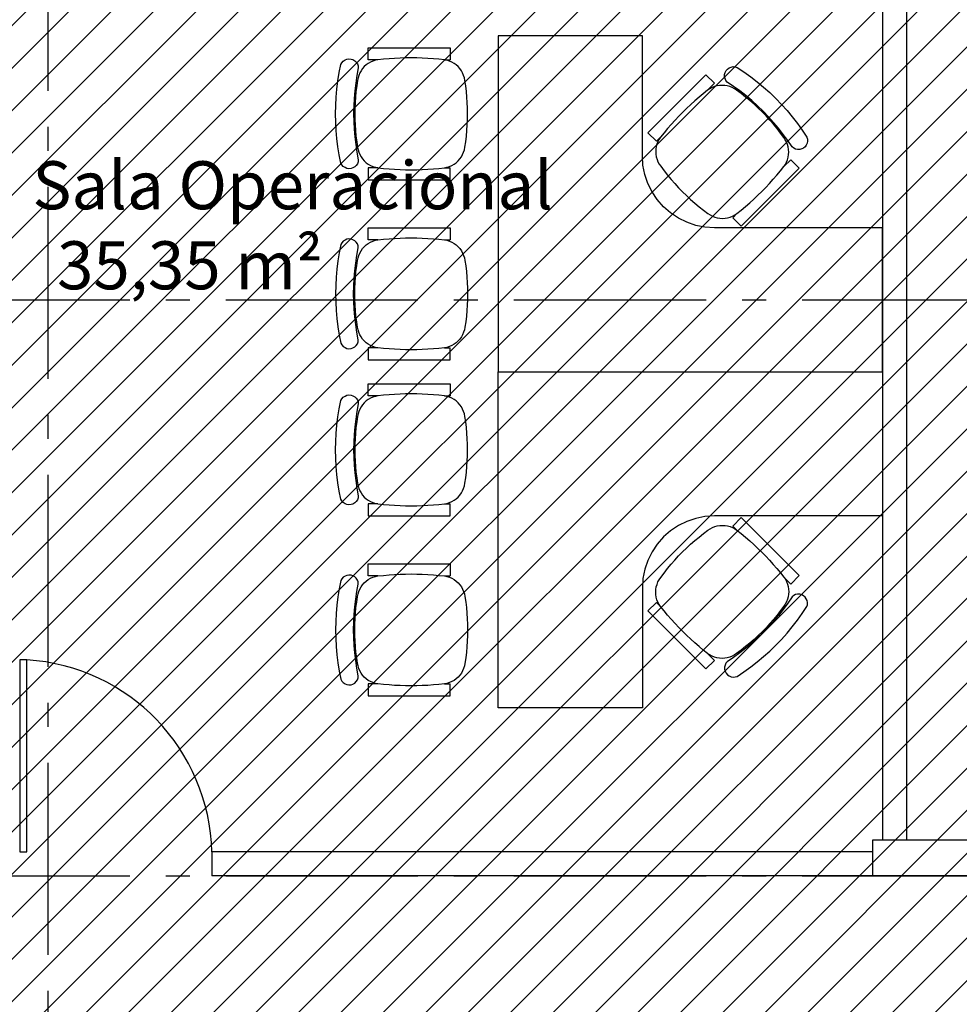
# Model space of a CAD drawing. Units: millimetres. Extents: x -62 to 1855, y -792 to 238.
# Drawn here: x 1587 to 1591, y -577 to -573 of the extents above; entities that cross this region are included whole.
import ezdxf

# ---------------------------------------------------------------- set-up
doc = ezdxf.new("R2010")
doc.units = ezdxf.units.MM
doc.header["$MEASUREMENT"] = 0
doc.linetypes.add('DASHDOT', pattern=[1.1, 0.8, -0.15, 0, -0.15])
for name, color, linetype in [('DIVISÓRIAS', 2, 'Continuous'), ('DRYWALL', 3, 'Continuous'), ('EIXOS', 254, 'Continuous'), ('MANCHAS INFRAERO', 93, 'Continuous'), ('MOBILIÁRIO', 252, 'Continuous'), ('PILAR', 5, 'Continuous'), ('TEXTOS', 2, 'Continuous')]:
    doc.layers.add(name, color=color, linetype=linetype)
doc.styles.get("Standard").update_dxf_attribs({"font": 'arial.ttf'})

# ---------------------------------------------------------------- blocks, each defined once
blk = doc.blocks.new('A$C60C301FE')
blk.add_lwpolyline([(0.8, 0.8), (0.77, 0.8), (0.77, 0), (0.8, 0)], close=True)
at = {"color": 251}
blk.add_arc((0.8203, 0.819), 0.8206, 181.3273, 266.4833, dxfattribs=at)
blk = doc.blocks.new('A$C00346FAF')
for p, q in [((0.1049, 0.5292), (0.1148, 0.5334)), ((0.1148, 0.5334), (0.1252, 0.5365)), ((0.1252, 0.5365), (0.1358, 0.5385)), ((0.1358, 0.5385), (0.1588, 0.542)), ((0.1588, 0.542), (0.182, 0.5449)), ((0.182, 0.5449), (0.2052, 0.5471)), ((0.2052, 0.5471), (0.2284, 0.5487)), ((0.2284, 0.5487), (0.2517, 0.5497)), ((0.2517, 0.5497), (0.275, 0.55)), ((0.275, 0.55), (0.2983, 0.5497)), ((0.2983, 0.5497), (0.3216, 0.5487)), ((0.3216, 0.5487), (0.3448, 0.5471)), ((0.3448, 0.5471), (0.368, 0.5449)), ((0.368, 0.5449), (0.3912, 0.542)), ((0.3912, 0.542), (0.4142, 0.5385)), ((0.4142, 0.5385), (0.4248, 0.5365)), ((0.4248, 0.5365), (0.4352, 0.5334)), ((0.4352, 0.5334), (0.4451, 0.5292)), ((0.0596, 0.4843), (0.065, 0.4936)), ((0.065, 0.4936), (0.0713, 0.5024)), ((0.0713, 0.5024), (0.0786, 0.5104)), ((0.0786, 0.5104), (0.0867, 0.5176)), ((0.0867, 0.5176), (0.0954, 0.5239)), ((0.0954, 0.5239), (0.1049, 0.5292)), ((0.4451, 0.5292), (0.4545, 0.5239)), ((0.4545, 0.5239), (0.4633, 0.5176)), ((0.4633, 0.5176), (0.4714, 0.5104)), ((0.4714, 0.5104), (0.4787, 0.5024)), ((0.4787, 0.5024), (0.485, 0.4936)), ((0.485, 0.4936), (0.4904, 0.4843)), ((0, 0.4778), (0.05, 0.4778)), ((0, 0.1362), (0, 0.4778)), ((0.0476, 0.4304), (0.05, 0.4534)), ((0.05, 0.4534), (0.05, 0.4778)), ((0.05, 0.4534), (0.0521, 0.464)), ((0.0521, 0.464), (0.0553, 0.4743)), ((0.0553, 0.4743), (0.0596, 0.4843)), ((0.4904, 0.4843), (0.4947, 0.4743)), ((0.4947, 0.4743), (0.4979, 0.464)), ((0.4979, 0.464), (0.5, 0.4534)), ((0.5, 0.4534), (0.5, 0.4778)), ((0.55, 0.4778), (0.5, 0.4778)), ((0.5, 0.4534), (0.5024, 0.4304)), ((0.55, 0.1362), (0.55, 0.4778)), ((0.0456, 0.4074), (0.0476, 0.4304)), ((0.5024, 0.4304), (0.5044, 0.4074)), ((0.0429, 0.3612), (0.044, 0.3843)), ((0.044, 0.3843), (0.0456, 0.4074)), ((0.5044, 0.4074), (0.506, 0.3843)), ((0.506, 0.3843), (0.5071, 0.3612)), ((0.042, 0.315), (0.0422, 0.3381)), ((0.0422, 0.3381), (0.0429, 0.3612)), ((0.5071, 0.3612), (0.5078, 0.3381)), ((0.5078, 0.3381), (0.508, 0.315)), ((0.0422, 0.2919), (0.042, 0.315)), ((0.0429, 0.2688), (0.0422, 0.2919)), ((0.5078, 0.2919), (0.5071, 0.2688)), ((0.508, 0.315), (0.5078, 0.2919)), ((0.044, 0.2457), (0.0429, 0.2688)), ((0.5071, 0.2688), (0.506, 0.2457)), ((0.0456, 0.2226), (0.044, 0.2457)), ((0.0476, 0.1996), (0.0456, 0.2226)), ((0.5044, 0.2226), (0.5024, 0.1996)), ((0.506, 0.2457), (0.5044, 0.2226)), ((0.05, 0.1766), (0.0476, 0.1996)), ((0.05, 0.1766), (0.05, 0.1362)), ((0.0521, 0.166), (0.05, 0.1766)), ((0.0553, 0.1557), (0.0521, 0.166)), ((0.4979, 0.166), (0.4947, 0.1557)), ((0.5, 0.1766), (0.4979, 0.166)), ((0.5024, 0.1996), (0.5, 0.1766)), ((0.5, 0.1766), (0.5, 0.1362)), ((0.05, 0.1362), (0, 0.1362)), ((0.0596, 0.1457), (0.0553, 0.1557)), ((0.065, 0.1364), (0.0596, 0.1457)), ((0.0713, 0.1276), (0.065, 0.1364)), ((0.0786, 0.1196), (0.0713, 0.1276)), ((0.4787, 0.1276), (0.4714, 0.1196)), ((0.485, 0.1364), (0.4787, 0.1276)), ((0.4904, 0.1457), (0.485, 0.1364)), ((0.4947, 0.1557), (0.4904, 0.1457)), ((0.5, 0.1362), (0.55, 0.1362)), ((0.0599, 0.0862), (0.0539, 0.08)), ((0.0671, 0.0908), (0.0599, 0.0862)), ((0.0752, 0.0938), (0.0671, 0.0908)), ((0.0837, 0.0947), (0.0752, 0.0938)), ((0.0867, 0.1124), (0.0786, 0.1196)), ((0.1153, 0.0887), (0.0837, 0.0947)), ((0.0954, 0.1061), (0.0867, 0.1124)), ((0.1049, 0.1009), (0.0954, 0.1061)), ((0.1148, 0.0966), (0.1049, 0.1009)), ((0.1252, 0.0935), (0.1148, 0.0966)), ((0.147, 0.0838), (0.1153, 0.0887)), ((0.1358, 0.0915), (0.1252, 0.0935)), ((0.1588, 0.088), (0.1358, 0.0915)), ((0.1789, 0.08), (0.147, 0.0838)), ((0.182, 0.0851), (0.1588, 0.088)), ((0.2052, 0.0829), (0.182, 0.0851)), ((0.2284, 0.0813), (0.2052, 0.0829)), ((0.3448, 0.0829), (0.3216, 0.0813)), ((0.368, 0.0851), (0.3448, 0.0829)), ((0.3912, 0.088), (0.368, 0.0851)), ((0.403, 0.0838), (0.3711, 0.08)), ((0.4142, 0.0915), (0.3912, 0.088)), ((0.4347, 0.0887), (0.403, 0.0838)), ((0.4248, 0.0935), (0.4142, 0.0915)), ((0.4352, 0.0966), (0.4248, 0.0935)), ((0.4663, 0.0947), (0.4347, 0.0887)), ((0.4451, 0.1009), (0.4352, 0.0966)), ((0.4545, 0.1061), (0.4451, 0.1009)), ((0.4633, 0.1124), (0.4545, 0.1061)), ((0.4714, 0.1196), (0.4633, 0.1124)), ((0.4748, 0.0938), (0.4663, 0.0947)), ((0.4829, 0.0908), (0.4748, 0.0938)), ((0.4901, 0.0862), (0.4829, 0.0908)), ((0.4961, 0.08), (0.4901, 0.0862)), ((0.0469, 0.0644), (0.0463, 0.0558)), ((0.0463, 0.0558), (0.0476, 0.0473)), ((0.0495, 0.0726), (0.0469, 0.0644)), ((0.0476, 0.0473), (0.0508, 0.0393)), ((0.0539, 0.08), (0.0495, 0.0726)), ((0.2108, 0.0772), (0.1789, 0.08)), ((0.2429, 0.0756), (0.2108, 0.0772)), ((0.2517, 0.0803), (0.2284, 0.0813)), ((0.275, 0.075), (0.2429, 0.0756)), ((0.275, 0.08), (0.2517, 0.0803)), ((0.2983, 0.0803), (0.275, 0.08)), ((0.3071, 0.0756), (0.275, 0.075)), ((0.3216, 0.0813), (0.2983, 0.0803)), ((0.3392, 0.0772), (0.3071, 0.0756)), ((0.3711, 0.08), (0.3392, 0.0772)), ((0.5005, 0.0726), (0.4961, 0.08)), ((0.4992, 0.0393), (0.5024, 0.0473)), ((0.5031, 0.0644), (0.5005, 0.0726)), ((0.5024, 0.0473), (0.5037, 0.0558)), ((0.5037, 0.0558), (0.5031, 0.0644)), ((0.0508, 0.0393), (0.0557, 0.0323)), ((0.0557, 0.0323), (0.0622, 0.0266)), ((0.0622, 0.0266), (0.0697, 0.0225)), ((0.0697, 0.0225), (0.1035, 0.0156)), ((0.1035, 0.0156), (0.1376, 0.01)), ((0.1376, 0.01), (0.1718, 0.0056)), ((0.1718, 0.0056), (0.2061, 0.0025)), ((0.2061, 0.0025), (0.2405, 0.0006)), ((0.2405, 0.0006), (0.275, 0)), ((0.275, 0), (0.3095, 0.0006)), ((0.3095, 0.0006), (0.3439, 0.0025)), ((0.3439, 0.0025), (0.3782, 0.0056)), ((0.3782, 0.0056), (0.4124, 0.01)), ((0.4124, 0.01), (0.4465, 0.0156)), ((0.4465, 0.0156), (0.4803, 0.0225)), ((0.4803, 0.0225), (0.4878, 0.0266)), ((0.4878, 0.0266), (0.4943, 0.0323)), ((0.4943, 0.0323), (0.4992, 0.0393))]:
    blk.add_line(p, q)

msp = doc.modelspace()

# ---------------------------------------------------------------- hatches: boundary and pattern name
at = {"layer": 'MANCHAS INFRAERO'}
h = msp.add_hatch(dxfattribs=at)
h.set_pattern_fill('ANSI31', color=256)
h.set_pattern_definition([(45, (1596.33209, -621.05827), (-0.08838835, 0.08838835), [])])
edge = h.paths.add_edge_path()
edge.add_line((1577.9921, -569.8073), (1577.9921, -576.8573))
edge.add_line((1577.9921, -576.8573), (1566.6271, -576.8573))
edge.add_line((1566.6271, -576.8573), (1566.6271, -578.7197))
edge.add_line((1566.6271, -578.7197), (1570.3021, -578.7197))
edge.add_line((1570.3021, -578.7197), (1570.3021, -588.0512))
edge.add_line((1570.3021, -588.0512), (1575.6621, -588.0512))
edge.add_line((1575.6621, -588.0512), (1575.6621, -586.186))
edge.add_arc((1581.8456, -604.9934), 19.7978, 71.43431, 108.19996, ccw=False)
edge.add_line((1588.1491, -586.2259), (1588.1491, -592.9962))
edge.add_line((1588.1491, -592.9962), (1611.0521, -592.9962))
edge.add_line((1611.0521, -592.9962), (1611.052, -563.9073))
edge.add_line((1611.052, -563.9073), (1595.3821, -563.9068))
edge.add_line((1595.3821, -563.9068), (1595.3821, -563.7573))
edge.add_line((1595.3821, -563.7573), (1595.1021, -563.7573))
edge.add_line((1595.1021, -563.7573), (1595.1023, -563.9002))
edge.add_line((1595.1023, -563.9002), (1585.7325, -563.9073))
edge.add_line((1585.7325, -563.9073), (1585.7324, -563.7573))
edge.add_line((1585.7324, -563.7573), (1585.4725, -563.7575))
edge.add_line((1585.4725, -563.7575), (1585.4726, -563.9073))
edge.add_line((1585.4726, -563.9073), (1583.2121, -563.9073))
edge.add_line((1583.2121, -563.9073), (1583.2121, -569.8073))
edge.add_line((1583.2121, -569.8073), (1580.5221, -569.8073))
edge.add_line((1580.5221, -569.8073), (1577.9921, -569.8073))

# ---------------------------------------------------------------- linework, layer by layer
at = {"layer": 'DRYWALL'}
for p, q in [((1590.8521, -564.0573), (1590.8521, -576.5573)), ((1590.7521, -567.0341), (1590.7521, -576.5573)), ((1587.9587, -576.6073), (1587.9587, -576.7073)), ((1590.7121, -576.6073), (1587.9587, -576.6073)), ((1590.7121, -576.7073), (1587.9587, -576.7073))]:
    msp.add_line(p, q, dxfattribs=at)
at = {"layer": 'EIXOS', "linetype": 'DASHDOT'}
for p, q in [((1587.2771, -602.2364), (1587.2771, -559.9844)), ((1540.0172, -574.3073), (1617.6953, -574.3073)), ((1540.0172, -576.7073), (1617.6953, -576.7073))]:
    msp.add_line(p, q, dxfattribs=at)
at = {"layer": 'MOBILIÁRIO'}
for points in [[(1589.7521, -573.7073), (1589.7521, -573.2073), (1589.1521, -573.2073), (1589.1521, -574.6073), (1590.7521, -574.6073), (1590.7521, -574.0073), (1590.0521, -574.0073), (1590.0129, -574.0047), (1589.9744, -573.9971), (1589.9373, -573.9844), (1589.9021, -573.9671), (1589.8695, -573.9453), (1589.84, -573.9194), (1589.8141, -573.8899), (1589.7923, -573.8573), (1589.7749, -573.8221), (1589.7623, -573.7849), (1589.7547, -573.7464)], [(1589.7521, -575.5073), (1589.7521, -576.0073), (1589.1521, -576.0073), (1589.1521, -574.6073), (1590.7521, -574.6073), (1590.7521, -575.2073), (1590.0521, -575.2073), (1590.0129, -575.2098), (1589.9744, -575.2175), (1589.9373, -575.2301), (1589.9021, -575.2475), (1589.8695, -575.2693), (1589.84, -575.2951), (1589.8141, -575.3246), (1589.7923, -575.3573), (1589.7749, -575.3925), (1589.7623, -575.4296), (1589.7547, -575.4681)]]:
    msp.add_lwpolyline(points, close=True, dxfattribs=at)
at = {"layer": 'PILAR'}
msp.add_lwpolyline([(1590.7121, -576.5573), (1591.3121, -576.5573), (1591.3121, -576.7073), (1590.7121, -576.7073)], close=True, dxfattribs=at)

# ---------------------------------------------------------------- block references
at = {"layer": 'DIVISÓRIAS', "rotation": 180}
msp.add_blockref('A$C60C301FE', (1587.9587, -575.8073), dxfattribs=at)
at = {"layer": 'MOBILIÁRIO', "xscale": -1}
for p, rotation in [((1588.4743, -573.8073), 270), ((1590.1132, -573.2737), 134.9999999999999), ((1588.4743, -575.2073), 270)]:
    msp.add_blockref('A$C00346FAF', p, dxfattribs=dict(at, rotation=rotation))
at = {"layer": 'MOBILIÁRIO'}
for p, rotation in [((1588.4743, -574.0073), 269.9999999999999), ((1590.1132, -575.9409), 45.00000000000004), ((1588.4743, -575.4073), 269.9999999999999)]:
    msp.add_blockref('A$C00346FAF', p, dxfattribs=dict(at, rotation=rotation))

# ---------------------------------------------------------------- texts
at = {"layer": 'TEXTOS', "insert": (1587.0587, -573.73), "char_height": 0.2, "attachment_point": 1}
msp.add_mtext_dynamic_manual_height_columns('\\pi0.76486;Sala Operacional\\P\\pi1.2774;35,35 m²', width=3.640935, gutter_width=1, heights=[0], dxfattribs=at)

doc.saveas('drawing.dxf')
